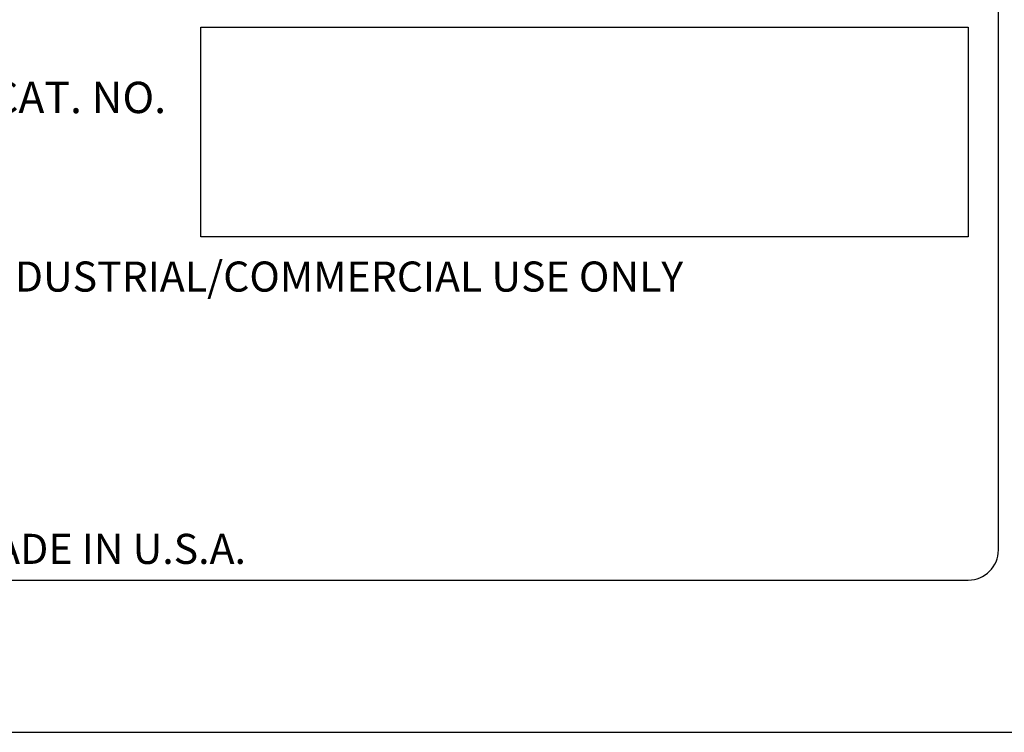
# Model space of a CAD drawing. Extents: x 0 to 17, y 0 to 11.
# Drawn here: x 8.5 to 9, y 5.7 to 6.1 of the extents above; entities that cross this region are included whole.
import ezdxf

# ---------------------------------------------------------------- set-up
doc = ezdxf.new("R2010")
doc.units = 0
doc.header["$MEASUREMENT"] = 0
doc.layers.add('geometry', color=7, linetype='Continuous')
doc.styles.add('blockfont', font='simplex.shx', dxfattribs={"bigfont": 'bigfont'})
doc.styles.add('futura', font='swisscbo.ttf', dxfattribs={"bigfont": 'bigfont'})

msp = doc.modelspace()

# ---------------------------------------------------------------- linework, layer by layer
at = {"layer": 'geometry', "linetype": 'Continuous'}
for p, q in [((9.02614, 5.79686), (9.02614, 6.29811)), ((8.6286, 6.05752), (9.01114, 6.05752)), ((8.6286, 5.95304), (8.6286, 6.05752)), ((9.01114, 6.05752), (9.01114, 5.95304)), ((9.01114, 5.95304), (8.6286, 5.95304)), ((8.50989, 5.78186), (9.01114, 5.78186)), ((8.40955, 5.70595), (9.12672, 5.70595))]:
    msp.add_line(p, q, dxfattribs=at)
msp.add_arc((9.01114, 5.79686), 0.015, 270, 0, dxfattribs=at)

# ---------------------------------------------------------------- texts
at = {"layer": 'geometry', "linetype": 'Continuous', "lineweight": 0}
for s, height, style, p in [('CAT. NO.', 0.015625, 'futura', (8.52415, 6.01469)), ('INDUSTRIAL/COMMERCIAL USE ONLY', 0.015, 'blockfont', (8.51515, 5.9257)), ('MADE IN U.S.A.', 0.015, 'blockfont', (8.50953, 5.78992))]:
    msp.add_text(s, height=height, dxfattribs=dict(at, style=style)).set_placement(p)

doc.saveas('drawing.dxf')
